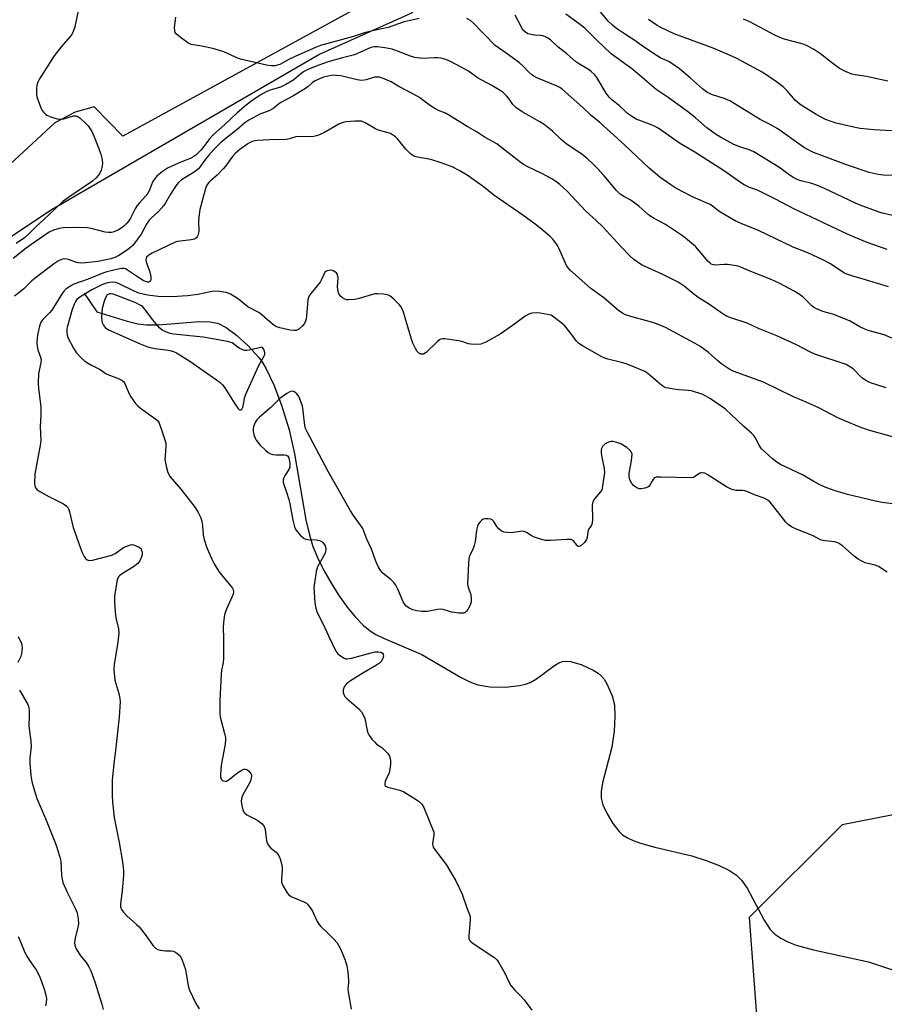
# Model space of a CAD drawing. Units: inches. Extents: x 1273763 to 1279763, y 517452 to 521452.
# Drawn here: x 1274590 to 1274882, y 519178 to 519511 of the extents above; entities that cross this region are included whole.
import ezdxf

# ---------------------------------------------------------------- set-up
doc = ezdxf.new("R2010")
doc.units = ezdxf.units.IN
doc.header["$MEASUREMENT"] = 0
for name, color, linetype in [('HYDRO-Single Line Stream', 4, 'Continuous'), ('NTRL-Trees', 3, 'Continuous'), ('TRANS-Parking Lot', 4, 'Continuous'), ('Undefined', 1, 'Continuous')]:
    doc.layers.add(name, color=color, linetype=linetype)

msp = doc.modelspace()

# ---------------------------------------------------------------- linework, layer by layer
at = {"layer": 'HYDRO-Single Line Stream'}
msp.add_lwpolyline([(1274611.23, 519418.23), (1274615.56, 519411.98), (1274625.78, 519408.77), (1274629.4, 519407.93), (1274632.31, 519407.51), (1274636.43, 519407.55), (1274650.12, 519408.69), (1274653.69, 519408.59), (1274656.4, 519408.07), (1274659.31, 519406.63), (1274662.8, 519404.03), (1274666.68, 519400.45), (1274670.29, 519396.49), (1274671.52, 519394.8), (1274672.79, 519392.69), (1274675.36, 519387.31), (1274677.96, 519380.43), (1274680.56, 519372.11), (1274682.4, 519363.98), (1274686.21, 519341.64), (1274687.37, 519336.54), (1274688.56, 519332.6), (1274690.08, 519328.87), (1274692.13, 519324.73), (1274694.59, 519320.4), (1274697.35, 519316.08), (1274700.17, 519312.15), (1274702.93, 519308.77), (1274705.54, 519306.05), (1274707.93, 519304.05), (1274709.81, 519302.89), (1274712.43, 519301.6), (1274725.35, 519296.11), (1274738.41, 519288.44), (1274741.64, 519286.83), (1274744.29, 519285.84), (1274748.32, 519285.16), (1274753.5, 519285.07), (1274758.42, 519285.62), (1274760.41, 519286.09), (1274761.98, 519286.65), (1274764.09, 519287.91), (1274770.14, 519292.41), (1274771.66, 519293.28), (1274772.92, 519293.74), (1274774.11, 519293.87), (1274775.64, 519293.74), (1274779.25, 519292.74), (1274783.28, 519290.83), (1274784.93, 519289.75), (1274786.09, 519288.77), (1274786.94, 519287.71), (1274787.88, 519286.17), (1274789.72, 519282.13), (1274790.42, 519279.06), (1274790.62, 519275.12), (1274790.33, 519270.16), (1274789.57, 519264.83), (1274786.38, 519252.76), (1274785.91, 519249.76), (1274785.92, 519247.57), (1274786.55, 519245.24), (1274787.94, 519242.23), (1274789.93, 519238.96), (1274792.04, 519236.24), (1274793.22, 519235.17), (1274794.84, 519234.15), (1274796.75, 519233.23), (1274799.21, 519232.32), (1274804.14, 519230.94), (1274816.64, 519228.05), (1274821.48, 519226.48), (1274825.88, 519224.76), (1274829.3, 519223.1), (1274831.74, 519221.51), (1274833.43, 519219.77), (1274835.24, 519217.15), (1274840.98, 519206.32), (1274843.05, 519203.13), (1274844.67, 519201.52), (1274846.63, 519200.15), (1274849.03, 519198.93), (1274851.89, 519197.84), (1274857.76, 519196.24), (1274876.28, 519192.18), (1274906.02, 519182.27)], dxfattribs=at)
at = {"layer": 'NTRL-Trees'}
for points in [[(1274893.91, 518865.44), (1274831.33, 518956.19), (1274756.63, 519008.91), (1274664.01, 519073.54), (1274581.67, 519146.07), (1274558.14, 519161.2), (1274493.2, 519199.04), (1274440.93, 519255.07), (1274446.24, 519306.7), (1274451.05, 519311.79), (1274456.64, 519318.59), (1274460.4, 519321.68), (1274541.03, 519407.06), (1274600.46, 519446.68), (1274690.52, 519498.92), (1274722, 519513.08), (1274768.35, 519567.35), (1274816.8, 519589.1), (1274882.98, 519568.36)], [(1274974.25, 519259.46), (1274867.35, 519238.55), (1274835.98, 519207.17), (1274838.67, 519171.11), (1274871.2, 519075.07), (1274872.44, 519054.03), (1274872.44, 519038.27), (1274894.95, 519015.76)]]:
    msp.add_lwpolyline(points, dxfattribs=at)
at = {"layer": 'TRANS-Parking Lot'}
msp.add_polyline3d([(1274728.06, 519528.28, 0), (1274624.36, 519471.31, 0), (1274614.68, 519481.27, 0), (1274608.27, 519479.41, 0), (1274601.39, 519475.83, 0), (1274578.75, 519454.96, 0)], dxfattribs=at)
at = {"layer": 'Undefined'}
for points, elevation in [([(1274609.76, 519515.91), (1274608.16, 519508.35), (1274607.59, 519506.73), (1274607.07, 519505.74), (1274606.58, 519505.05), (1274603.56, 519501.57), (1274601.12, 519498.46), (1274596.15, 519490.68), (1274595.62, 519489.62), (1274595.28, 519488.5), (1274595.13, 519487.33), (1274595.13, 519485.55), (1274595.25, 519484.73), (1274595.47, 519483.94), (1274596.72, 519480.66), (1274597.1, 519479.97), (1274597.61, 519479.31), (1274598.19, 519478.73), (1274598.65, 519478.41), (1274599.69, 519477.94), (1274601.34, 519477.38), (1274602.18, 519477.17), (1274603.03, 519477.09), (1274604.44, 519477.24), (1274607.68, 519478.16), (1274608.6, 519478.17), (1274609.26, 519477.89), (1274609.93, 519477.41), (1274611.62, 519475.88), (1274612.6, 519474.85), (1274613.71, 519473.17), (1274614.7, 519471.15), (1274615.82, 519468.28), (1274616.88, 519465.28), (1274617.28, 519463.91), (1274617.46, 519462.3), (1274617.4, 519461.22), (1274617.02, 519459.85), (1274616.41, 519458.58), (1274615.35, 519457.28), (1274614.12, 519456.11), (1274606.13, 519450.77), (1274604.06, 519449.21), (1274599.33, 519444.7), (1274594.81, 519440.59), (1274592.28, 519438), (1274591.13, 519437.01), (1274588.36, 519435)], 392), ([(1274882.61, 519432.98), (1274875.83, 519435.38), (1274870.44, 519437.67), (1274865.99, 519439.7), (1274860.87, 519442.19), (1274851.3, 519446.67), (1274844.69, 519450.17), (1274840.13, 519452.42), (1274838.77, 519453.03), (1274836.12, 519454.01), (1274834.27, 519454.87), (1274833.02, 519455.64), (1274827.59, 519459.56), (1274817.65, 519465.94), (1274812.47, 519469), (1274807.81, 519472.28), (1274805.17, 519473.99), (1274804.17, 519474.55), (1274802.58, 519475.28), (1274797.8, 519477.13), (1274796.55, 519477.86), (1274794.89, 519479), (1274794.02, 519479.74), (1274792.02, 519481.75), (1274789.73, 519483.46), (1274788.68, 519484.47), (1274787.66, 519485.89), (1274784.51, 519491.12), (1274783.8, 519492.02), (1274782.56, 519493.21), (1274781.64, 519493.9), (1274778.64, 519495.69), (1274777.31, 519496.63), (1274774.33, 519499.19), (1274771.31, 519501.54), (1274768.83, 519503.9), (1274767.93, 519504.51), (1274766.97, 519505.02), (1274766.21, 519505.29), (1274765.41, 519505.4), (1274763.47, 519505.49), (1274762.3, 519505.67), (1274761.19, 519505.98), (1274760.37, 519506.46), (1274759.75, 519507.04), (1274759.41, 519507.51), (1274756.93, 519512.23)], 394), ([(1274884.79, 519444.41), (1274880.6, 519445.38), (1274874.03, 519447.76), (1274871.93, 519448.63), (1274861.46, 519453.59), (1274859.04, 519454.63), (1274857.11, 519455.35), (1274853.44, 519456.25), (1274852.13, 519456.67), (1274851.1, 519457.22), (1274849.87, 519458), (1274845.96, 519460.83), (1274837.49, 519466.06), (1274835.94, 519466.75), (1274832.8, 519467.69), (1274830.75, 519468.57), (1274826.26, 519471.01), (1274824.6, 519472.02), (1274823.23, 519472.99), (1274821.7, 519474.19), (1274817.81, 519477.52), (1274815.13, 519479.7), (1274808.59, 519484.41), (1274804.55, 519487.16), (1274796.67, 519493.91), (1274789.38, 519499.22), (1274784.39, 519503.9), (1274781.48, 519506.89), (1274780.49, 519507.81), (1274778.54, 519509.35), (1274773.99, 519512.57)], 396), ([(1274887.64, 519457.93), (1274881.36, 519458.15), (1274879.6, 519458.33), (1274876.53, 519459.05), (1274868.81, 519461.7), (1274860.75, 519464.64), (1274857.71, 519465.85), (1274856.15, 519466.58), (1274854.7, 519467.39), (1274853.5, 519468.19), (1274845.64, 519473.85), (1274842.85, 519475.43), (1274839.68, 519477.01), (1274829.46, 519483.24), (1274827.9, 519483.98), (1274823.23, 519485.45), (1274821.7, 519486.22), (1274820.15, 519487.38), (1274816.19, 519490.9), (1274812.4, 519494.11), (1274811.02, 519495.16), (1274808.86, 519496.54), (1274806.16, 519497.76), (1274804.89, 519498.46), (1274800.28, 519501.56), (1274797.34, 519503.68), (1274794.49, 519505.45), (1274791.19, 519507.72), (1274789.83, 519508.81), (1274788.34, 519510.26), (1274784.76, 519514.66)], 398), ([(1274724.48, 519511.15), (1274719.45, 519509.96), (1274714, 519508.12), (1274709.71, 519507.22), (1274706.38, 519506.41), (1274702.26, 519505.07), (1274691.15, 519501.94), (1274689.47, 519501.31), (1274682.81, 519498.42), (1274680.22, 519497.19), (1274677.36, 519495.6), (1274675.75, 519495.11), (1274674.63, 519495.07), (1274672.91, 519495.38), (1274664.06, 519497.39), (1274662.88, 519497.83), (1274660.76, 519498.86), (1274658.46, 519499.83), (1274655.17, 519500.87), (1274651.08, 519501.75), (1274647.49, 519502.33), (1274646.31, 519502.91), (1274644.15, 519504.47), (1274642.99, 519505.38), (1274642.37, 519505.97), (1274642.06, 519506.43), (1274641.88, 519506.95), (1274641.84, 519508.08), (1274642.29, 519511.61)], 392), ([(1274883.02, 519420.38), (1274874.15, 519423.08), (1274870.61, 519424.08), (1274868.97, 519424.67), (1274867.94, 519425.16), (1274863.4, 519428.16), (1274860.88, 519429.58), (1274855.83, 519431.85), (1274850.79, 519433.85), (1274839.09, 519439.49), (1274833.28, 519441.79), (1274831.28, 519442.71), (1274826.06, 519445.78), (1274825.11, 519446.43), (1274823.53, 519447.69), (1274822.74, 519448.2), (1274817.05, 519450.7), (1274811.23, 519453.73), (1274809.5, 519454.85), (1274805.76, 519457.53), (1274802.16, 519460.5), (1274793.98, 519468.26), (1274785.48, 519475.93), (1274782.64, 519478.37), (1274779.81, 519481), (1274772.89, 519487.09), (1274771.98, 519487.75), (1274771.05, 519488.29), (1274764.26, 519491.09), (1274763.23, 519491.6), (1274762.53, 519492.07), (1274761.47, 519493.01), (1274759.76, 519494.84), (1274758.33, 519496.08), (1274753.9, 519499.43), (1274750.14, 519502.01), (1274749.39, 519502.73), (1274747.48, 519504.81), (1274745.63, 519506.56), (1274742.83, 519509.49), (1274741.78, 519510.4), (1274740.57, 519511.11)], 392), ([(1274886.22, 519473.01), (1274878.15, 519473.44), (1274873.5, 519473.92), (1274871.76, 519474.22), (1274865.36, 519475.72), (1274863.66, 519476.27), (1274861.71, 519477.01), (1274858.55, 519478.64), (1274853.19, 519482.02), (1274851.58, 519483.43), (1274848.86, 519486.68), (1274847.51, 519488.03), (1274845.2, 519489.71), (1274840.53, 519492.81), (1274831.76, 519497.57), (1274829.37, 519498.75), (1274823.81, 519501.08), (1274810.58, 519505.98), (1274806.11, 519508.03), (1274804.84, 519508.77), (1274801.9, 519510.78)], 400), ([(1274882.85, 519489.94), (1274881.2, 519490.24), (1274875.65, 519491.53), (1274871.85, 519492.1), (1274870.69, 519492.34), (1274868.57, 519493.19), (1274866.53, 519494.23), (1274863.78, 519496.26), (1274860.06, 519499.2), (1274857.69, 519500.72), (1274855.61, 519501.83), (1274854.53, 519502.28), (1274853.46, 519502.63), (1274848.26, 519504.01), (1274846.93, 519504.48), (1274844.67, 519505.52), (1274836.16, 519510), (1274834, 519510.93)], 402), ([(1274884.2, 519403.1), (1274881.59, 519404.13), (1274876.16, 519405.68), (1274875.06, 519406.06), (1274873.37, 519406.86), (1274870.1, 519408.74), (1274868.78, 519409.39), (1274864.59, 519411.01), (1274860.89, 519412.11), (1274858.54, 519413.05), (1274857.81, 519413.44), (1274857.14, 519413.94), (1274854.35, 519416.78), (1274853.25, 519417.67), (1274851.2, 519418.88), (1274846.29, 519421.54), (1274843.37, 519422.88), (1274836.57, 519425.59), (1274833.39, 519426.98), (1274832.3, 519427.34), (1274830.89, 519427.61), (1274828.6, 519427.9), (1274827.47, 519427.94), (1274824.43, 519427.76), (1274823.89, 519427.83), (1274823.18, 519428.1), (1274822.74, 519428.37), (1274822.11, 519428.96), (1274819.19, 519432.51), (1274817.79, 519434.06), (1274813.82, 519437.43), (1274807.69, 519441.48), (1274803.85, 519443.51), (1274802.7, 519444.2), (1274801.81, 519444.88), (1274798.78, 519447.58), (1274797.65, 519448.49), (1274795.72, 519449.78), (1274793.58, 519450.95), (1274792.42, 519451.77), (1274791.18, 519453.01), (1274786.98, 519457.93), (1274784.79, 519460.33), (1274783.36, 519461.77), (1274781.07, 519463.9), (1274779.54, 519465.09), (1274773.98, 519468.91), (1274772.48, 519470.18), (1274769.51, 519473.04), (1274766.75, 519475.26), (1274765.25, 519476.21), (1274759.32, 519479.6), (1274757.15, 519481.08), (1274756.14, 519482.07), (1274754.72, 519484.11), (1274754.02, 519484.97), (1274752.81, 519486.13), (1274751.89, 519486.82), (1274749.04, 519488.44), (1274744.2, 519491.06), (1274741.15, 519493.32), (1274740.17, 519493.93), (1274735.25, 519496.45), (1274733.46, 519497.22), (1274731.89, 519497.66), (1274730.83, 519497.84), (1274729.69, 519497.84), (1274725.68, 519497.61), (1274722.9, 519497.96), (1274721.54, 519498.33), (1274717.49, 519499.97), (1274715.34, 519500.7), (1274712.86, 519501.24), (1274710.35, 519501.58), (1274709.24, 519501.59), (1274708.11, 519501.35), (1274704.7, 519499.74), (1274702.61, 519498.89), (1274698.55, 519497.87), (1274693.68, 519496.51), (1274690.53, 519495.37), (1274687.64, 519494.19), (1274686.38, 519493.62), (1274685.39, 519493.05), (1274684.44, 519492.36), (1274682.12, 519490.42), (1274679.44, 519488.77), (1274677.65, 519487.94), (1274674.08, 519486.84), (1274672.76, 519486.31), (1274670.79, 519485.24), (1274667.91, 519483.28), (1274666.02, 519481.85), (1274662.95, 519479.24), (1274658.95, 519475.41), (1274654.75, 519471.71), (1274653.6, 519470.43), (1274652.04, 519468.33), (1274650.76, 519466.75), (1274649.81, 519465.66), (1274648.98, 519464.88), (1274648.31, 519464.42), (1274647.35, 519463.92), (1274643.1, 519462.21), (1274639.47, 519460.51), (1274637.8, 519459.42), (1274635.79, 519457.82), (1274635.24, 519457.19), (1274634.52, 519455.97), (1274633.92, 519454.68), (1274633.33, 519453.09), (1274632.83, 519452.12), (1274632.16, 519451.22), (1274629.98, 519448.82), (1274629.24, 519447.91), (1274628.64, 519446.94), (1274626.95, 519443.67), (1274626.37, 519442.72), (1274625.69, 519441.88), (1274624.73, 519440.92), (1274624.07, 519440.41), (1274622.88, 519439.67), (1274621.38, 519438.97), (1274620.56, 519438.81), (1274619.45, 519438.77), (1274618.41, 519438.92), (1274614.13, 519440.03), (1274612.44, 519440.32), (1274607.45, 519440.44), (1274604.24, 519440.31), (1274602.8, 519440.15), (1274600.89, 519439.55), (1274599.47, 519438.86), (1274594.4, 519435.41), (1274591.72, 519433.48), (1274587.29, 519429.93)], 390), ([(1274882.28, 519386.24), (1274876.98, 519387.97), (1274875.62, 519388.59), (1274874.35, 519389.36), (1274873.34, 519390.26), (1274871.66, 519392.09), (1274871.05, 519392.65), (1274869.69, 519393.63), (1274868.71, 519394.17), (1274858.1, 519397.65), (1274856.48, 519398.39), (1274851.97, 519400.79), (1274845.28, 519403.84), (1274839.09, 519406.35), (1274835.31, 519408.1), (1274829.45, 519409.98), (1274828.14, 519410.57), (1274826.38, 519411.7), (1274822.28, 519414.61), (1274819.07, 519416.61), (1274817.3, 519417.92), (1274814, 519420.59), (1274811.97, 519421.96), (1274806.8, 519424.52), (1274799.81, 519427.73), (1274798.56, 519428.47), (1274796.95, 519429.67), (1274795.68, 519430.83), (1274792.7, 519433.93), (1274786.49, 519440.72), (1274784.26, 519442.83), (1274780.75, 519445.93), (1274774.4, 519452.86), (1274772, 519455.04), (1274770.7, 519456.06), (1274769.28, 519456.92), (1274765.74, 519458.82), (1274761.18, 519460.99), (1274759.67, 519461.81), (1274758.49, 519462.64), (1274753.43, 519466.64), (1274750.67, 519468.71), (1274746.76, 519470.91), (1274744.06, 519472.7), (1274740.68, 519474.57), (1274734.72, 519478.38), (1274733.42, 519479.06), (1274730.97, 519480.02), (1274729.74, 519480.66), (1274728.31, 519481.56), (1274725.75, 519483.56), (1274724.54, 519484.37), (1274722.28, 519485.66), (1274717.56, 519488.16), (1274714.99, 519489.65), (1274712.64, 519490.73), (1274711.03, 519491.26), (1274710.22, 519491.33), (1274709.42, 519491.25), (1274706.51, 519490.36), (1274705.14, 519490.2), (1274703.5, 519490.41), (1274698.02, 519491.71), (1274696.55, 519491.88), (1274695.37, 519491.91), (1274694.2, 519491.76), (1274692.2, 519491.25), (1274690.56, 519490.63), (1274689.29, 519490), (1274688.48, 519489.45), (1274686.95, 519488.08), (1274686.04, 519487.41), (1274681.8, 519484.86), (1274677.73, 519482.73), (1274676.9, 519482.16), (1274675.47, 519480.91), (1274674.78, 519480.45), (1274673.99, 519480.07), (1274670.67, 519478.81), (1274666.93, 519476.76), (1274665.61, 519475.79), (1274663.03, 519473.62), (1274657.6, 519469.28), (1274655.09, 519466.8), (1274653.38, 519464.92), (1274652.32, 519463.59), (1274650.62, 519461.16), (1274649.87, 519460.3), (1274648.4, 519459.15), (1274644.21, 519456.61), (1274643.11, 519455.7), (1274642.23, 519454.51), (1274640.45, 519451.74), (1274638.81, 519448.8), (1274638.23, 519447.94), (1274636.42, 519445.89), (1274634.05, 519443.77), (1274633.25, 519442.95), (1274632.3, 519441.58), (1274630.51, 519438.19), (1274629.33, 519436.46), (1274627.68, 519434.38), (1274626.91, 519433.66), (1274625.97, 519432.95), (1274623, 519430.96), (1274621.69, 519430.3), (1274620.29, 519429.88), (1274615.98, 519428.96), (1274611.72, 519428.53), (1274609.99, 519428.45), (1274608.7, 519428.65), (1274606.31, 519429.58), (1274605.5, 519429.81), (1274604.41, 519429.83), (1274603.62, 519429.66), (1274602.62, 519429.16), (1274600.96, 519428.04), (1274594.71, 519423.38), (1274593.62, 519422.44), (1274590.76, 519419.65), (1274587.79, 519417.2)], 388), ([(1274888.49, 519368.53), (1274876.33, 519371.95), (1274873.15, 519373.08), (1274868.3, 519375.09), (1274865.97, 519376.15), (1274859.73, 519379.34), (1274855.19, 519381.44), (1274850.98, 519383.18), (1274840.86, 519388.15), (1274830.53, 519391.89), (1274829.11, 519392.63), (1274826.73, 519394.31), (1274825.38, 519395.39), (1274822.18, 519398.21), (1274819.3, 519400.31), (1274817.76, 519401.21), (1274807.72, 519406.6), (1274806.12, 519407.35), (1274803.37, 519408.33), (1274800.96, 519409.06), (1274796.76, 519410.18), (1274794.23, 519410.99), (1274793.17, 519411.45), (1274791.98, 519412.31), (1274786.87, 519416.68), (1274782.52, 519419.86), (1274775.47, 519426), (1274774.8, 519426.78), (1274774.26, 519427.65), (1274771.68, 519433.44), (1274771.16, 519434.43), (1274770.35, 519435.6), (1274769.62, 519436.47), (1274768.57, 519437.48), (1274765.27, 519440.36), (1274763.64, 519441.64), (1274759.53, 519444.6), (1274749.73, 519451.4), (1274746.05, 519454.27), (1274742.22, 519457.08), (1274740.98, 519457.91), (1274738.18, 519459.58), (1274735.61, 519460.97), (1274731.94, 519462.34), (1274728.39, 519463.43), (1274723.89, 519464.25), (1274723.06, 519464.47), (1274722.28, 519464.79), (1274721.38, 519465.49), (1274719.96, 519466.95), (1274717.26, 519470.29), (1274716.42, 519471.06), (1274715.5, 519471.75), (1274714.78, 519472.19), (1274714.04, 519472.49), (1274710.77, 519473.41), (1274709.69, 519473.79), (1274706.23, 519475.8), (1274704.94, 519476.36), (1274704.11, 519476.45), (1274702.68, 519476.41), (1274699.79, 519476.19), (1274698.68, 519475.98), (1274697.37, 519475.38), (1274692.31, 519472.48), (1274690.2, 519471.56), (1274688.85, 519471.17), (1274687.5, 519471.06), (1274683.76, 519471.28), (1274682.78, 519471.15), (1274680.68, 519470.41), (1274679.57, 519470.19), (1274673.94, 519470.07), (1274669.8, 519469.88), (1274668.39, 519469.61), (1274667.33, 519469.2), (1274666.58, 519468.8), (1274663.83, 519466.78), (1274662.34, 519465.5), (1274661.44, 519464.44), (1274659.01, 519461.14), (1274658.3, 519460.28), (1274656.23, 519458.18), (1274653.89, 519456.15), (1274653.27, 519455.51), (1274652.75, 519454.82), (1274652.4, 519454.03), (1274652.13, 519453.18), (1274650.36, 519446.57), (1274650.1, 519444.81), (1274649.91, 519442.74), (1274649.97, 519439.07), (1274649.68, 519437.76), (1274649.47, 519437.3), (1274649.19, 519436.92), (1274648.54, 519436.54), (1274647.47, 519436.26), (1274643.69, 519435.89), (1274642.86, 519435.75), (1274642.06, 519435.5), (1274634.3, 519431.82), (1274633.14, 519431.11), (1274632.39, 519430.42), (1274632.2, 519430.05), (1274632.1, 519429.65), (1274632.19, 519428.88), (1274633.5, 519425.36), (1274633.82, 519423.94), (1274633.84, 519422.85), (1274633.71, 519422.4), (1274633.52, 519422.16), (1274633.13, 519421.99), (1274632.69, 519422), (1274631.97, 519422.2), (1274631.22, 519422.54), (1274629.61, 519423.52), (1274625.98, 519426.03), (1274625.23, 519426.44), (1274624.71, 519426.61), (1274623.9, 519426.63), (1274622.77, 519426.42), (1274618.93, 519425.42), (1274617.56, 519424.98), (1274612.59, 519422.98), (1274607.84, 519421.32), (1274606.73, 519420.75), (1274605.12, 519419.62), (1274604.51, 519419.07), (1274603.81, 519418.15), (1274600.97, 519413.4), (1274600.33, 519412.46), (1274599.56, 519411.6), (1274597.29, 519409.36), (1274596.6, 519408.42), (1274596.16, 519407.09), (1274595.64, 519404.58), (1274595.41, 519403.17), (1274595.32, 519401.75), (1274595.4, 519400.26), (1274595.58, 519399.09), (1274596.53, 519396.67), (1274596.71, 519395.83), (1274596.63, 519394.73), (1274595.88, 519391.13), (1274595.71, 519387.74), (1274595.82, 519386.02), (1274596.47, 519381.65), (1274596.6, 519379.6), (1274596.67, 519376.97), (1274596.46, 519373.14), (1274596.63, 519368.42), (1274596.42, 519366.71), (1274594.64, 519357.22), (1274594.51, 519354.05), (1274594.6, 519353.22), (1274594.77, 519352.71), (1274595.34, 519351.9), (1274596.26, 519351.22), (1274599.36, 519349.5), (1274604.27, 519347.03), (1274605.2, 519346.4), (1274605.71, 519345.83), (1274606.1, 519345.16), (1274606.38, 519344.36), (1274607.56, 519339), (1274610.06, 519332.02), (1274610.64, 519330.61), (1274611.3, 519329.26), (1274611.79, 519328.55), (1274612.34, 519328.09), (1274612.96, 519327.87), (1274614.07, 519327.94), (1274620.67, 519329.7), (1274621.71, 519330.21), (1274624.59, 519332.24), (1274625.88, 519332.88), (1274626.94, 519333.22), (1274627.48, 519333.24), (1274628.31, 519333.07), (1274629.12, 519332.78), (1274629.88, 519332.4), (1274630.31, 519332.07), (1274630.59, 519331.67), (1274630.93, 519330.71), (1274630.93, 519329.93), (1274630.69, 519329.1), (1274630.06, 519327.76), (1274629.37, 519326.83), (1274627.98, 519325.78), (1274623.88, 519323.28), (1274623.19, 519322.75), (1274622.83, 519322.34), (1274622.5, 519321.6), (1274622.29, 519320.76), (1274621.52, 519315.83), (1274621.53, 519313.75), (1274621.71, 519310.48), (1274622.01, 519308.55), (1274622.83, 519304.76), (1274622.95, 519303.3), (1274622.58, 519299.45), (1274621.38, 519292.8), (1274621.3, 519291.08), (1274621.7, 519287.4), (1274623.03, 519282.94), (1274623.37, 519281.26), (1274623.43, 519280.12), (1274623.14, 519274.95), (1274622.03, 519264.65), (1274621.33, 519259.13), (1274620.78, 519253.78), (1274620.7, 519252.02), (1274620.75, 519248.51), (1274620.88, 519246.17), (1274621.43, 519240.95), (1274623.14, 519232.52), (1274624.11, 519226.74), (1274624.54, 519223.21), (1274624.57, 519221.55), (1274624.27, 519217.42), (1274624.04, 519215.25), (1274623.52, 519211.78), (1274623.6, 519210.77), (1274623.95, 519209.85), (1274624.6, 519208.98), (1274625.74, 519207.77), (1274628.99, 519204.84), (1274629.82, 519204), (1274632.22, 519200.96), (1274634.65, 519197.6), (1274635.42, 519196.77), (1274636.15, 519196.39), (1274636.99, 519196.19), (1274638.78, 519195.97), (1274640.67, 519195.9), (1274641.45, 519195.76), (1274641.94, 519195.58), (1274642.62, 519195.18), (1274643.59, 519194.3), (1274644.02, 519193.58), (1274644.36, 519192.8), (1274645.5, 519189.57), (1274646.46, 519184.04), (1274646.84, 519182.62), (1274648.95, 519178.33), (1274650.12, 519176.28)], 386), ([(1274769.11, 519410.78), (1274765.38, 519411.53), (1274764.23, 519411.66), (1274762.57, 519411.52), (1274761.49, 519411.18), (1274760.23, 519410.45), (1274757.18, 519408.17), (1274751.83, 519404.41), (1274746.95, 519401.69), (1274745.36, 519401.01), (1274743.97, 519400.88), (1274741.97, 519400.99), (1274741.13, 519401.16), (1274738.89, 519401.96), (1274737.77, 519402.19), (1274733.19, 519402.78), (1274732.36, 519402.78), (1274731.84, 519402.69), (1274731.36, 519402.44), (1274730.69, 519401.92), (1274726.8, 519398.18), (1274725.9, 519397.68), (1274725.46, 519397.59), (1274725.02, 519397.63), (1274724.38, 519397.95), (1274723.83, 519398.49), (1274723.21, 519399.5), (1274722.31, 519401.4), (1274721.74, 519403.08), (1274719.17, 519411.83), (1274718.66, 519413.18), (1274718.36, 519413.67), (1274717.79, 519414.33), (1274715.86, 519416.19), (1274714.52, 519417.33), (1274713.78, 519417.7), (1274712.4, 519417.94), (1274710.39, 519418.04), (1274709.54, 519418), (1274708.69, 519417.83), (1274704.19, 519416.49), (1274702.79, 519416.17), (1274700.6, 519415.97), (1274700.07, 519416.02), (1274699.32, 519416.25), (1274698.62, 519416.63), (1274698.01, 519417.16), (1274697.36, 519418.04), (1274697.06, 519418.78), (1274696.91, 519420.4), (1274697.06, 519423.49), (1274696.9, 519424.52), (1274696.49, 519425.12), (1274695.68, 519425.75), (1274695.22, 519425.96), (1274694.41, 519426.05), (1274693.35, 519425.86), (1274692.96, 519425.64), (1274692.65, 519425.32), (1274692.24, 519424.59), (1274691.41, 519422.71), (1274691, 519422.03), (1274687.95, 519418.26), (1274687.29, 519417.34), (1274687.04, 519416.85), (1274686.84, 519416.04), (1274686.41, 519410.44), (1274686.29, 519409.57), (1274686.08, 519408.76), (1274685.74, 519408.03), (1274685.03, 519407.19), (1274683.78, 519406.11), (1274682.86, 519405.63), (1274682.05, 519405.59), (1274680.91, 519405.78), (1274677.44, 519406.56), (1274676.07, 519407.03), (1274674.95, 519407.79), (1274671.43, 519410.82), (1274670.28, 519411.73), (1274666.6, 519413.64), (1274663.45, 519416.23), (1274662.22, 519417.06), (1274660.67, 519417.93), (1274659.29, 519418.43), (1274657.05, 519418.79), (1274655.09, 519418.9), (1274653.95, 519418.75), (1274649.69, 519417.83), (1274646.21, 519417.35), (1274640.87, 519416.97), (1274636.29, 519417.08), (1274632.65, 519417.61), (1274629.71, 519418.25), (1274628.15, 519418.89), (1274622.94, 519421.58), (1274622.01, 519421.89), (1274621.02, 519422.02), (1274619.91, 519421.92), (1274618.81, 519421.67), (1274617.47, 519421.15), (1274615.64, 519420.32), (1274613.84, 519419.35), (1274610.38, 519417.28), (1274609.44, 519416.64), (1274608.82, 519416.09), (1274608.36, 519415.49), (1274607.98, 519414.82), (1274607.23, 519412.7), (1274605.64, 519407.09), (1274605.48, 519406.23), (1274605.43, 519405.13), (1274605.54, 519404.04), (1274605.78, 519403.23), (1274607.64, 519399.62), (1274608.62, 519398.18), (1274610.42, 519396.28), (1274611.5, 519395.3), (1274612.39, 519394.69), (1274613.81, 519393.88), (1274616.71, 519392.47), (1274618.77, 519391.02), (1274619.82, 519390.53), (1274623.13, 519389.34), (1274624.13, 519388.78), (1274624.52, 519388.39), (1274624.97, 519387.68), (1274626.43, 519384.46), (1274627.08, 519383.22), (1274627.8, 519382.08), (1274628.65, 519380.98), (1274629.45, 519380.16), (1274630.36, 519379.42), (1274635.51, 519375.63), (1274636.13, 519375.05), (1274636.46, 519374.6), (1274637.24, 519372.69), (1274638.47, 519369), (1274638.85, 519367.58), (1274638.91, 519366.48), (1274638.6, 519363.25), (1274638.57, 519362.08), (1274638.94, 519359.81), (1274639.54, 519357.59), (1274640.36, 519356.21), (1274643.92, 519352.03), (1274648.76, 519345.75), (1274649.83, 519344.1), (1274650.66, 519342.34), (1274651.04, 519341.04), (1274651.24, 519339.67), (1274651.51, 519336.45), (1274651.79, 519335.02), (1274652.66, 519332.51), (1274654.43, 519328.28), (1274655.23, 519326.72), (1274656.8, 519324.18), (1274657.69, 519323.02), (1274660.89, 519319.21), (1274661.37, 519318.5), (1274661.58, 519318.03), (1274661.72, 519317.33), (1274661.62, 519316.55), (1274661.21, 519315.45), (1274659.35, 519311.38), (1274658.8, 519310), (1274658.54, 519308.86), (1274658.32, 519306.8), (1274658.29, 519305.36), (1274658.4, 519301.35), (1274658.32, 519294.75), (1274658.2, 519293.4), (1274657.66, 519290.66), (1274657.52, 519289.5), (1274657.1, 519280.7), (1274657.07, 519278.41), (1274657.15, 519276.17), (1274657.29, 519275.05), (1274658.86, 519268.91), (1274659.03, 519268.07), (1274659.08, 519267.23), (1274658.89, 519265.79), (1274657.53, 519258.73), (1274657.3, 519255.61), (1274657.38, 519254.75), (1274657.61, 519253.99), (1274657.9, 519253.62), (1274658.28, 519253.39), (1274658.93, 519253.23), (1274659.39, 519253.31), (1274660.3, 519253.85), (1274663.21, 519256.23), (1274664.51, 519256.99), (1274665.28, 519257.29), (1274665.78, 519257.34), (1274666.23, 519257.18), (1274666.85, 519256.72), (1274667.55, 519255.91), (1274667.77, 519255.45), (1274667.84, 519254.98), (1274667.76, 519254.24), (1274667.6, 519253.72), (1274667.09, 519252.64), (1274664.9, 519248.7), (1274664.54, 519247.9), (1274664.39, 519247.35), (1274664.38, 519246.5), (1274664.6, 519245.04), (1274664.92, 519243.6), (1274665.23, 519242.82), (1274665.55, 519242.41), (1274666.2, 519241.95), (1274668.75, 519240.71), (1274669.99, 519239.94), (1274671.37, 519238.84), (1274672.1, 519237.98), (1274672.43, 519236.92), (1274672.92, 519233.1), (1274673.26, 519232.04), (1274673.67, 519231.38), (1274674.35, 519230.59), (1274676.1, 519229.24), (1274676.65, 519228.71), (1274677.09, 519228.09), (1274677.52, 519227.03), (1274678.01, 519225.36), (1274678.21, 519224.22), (1274678.2, 519223.09), (1274677.93, 519220.22), (1274677.99, 519219.12), (1274678.13, 519218.58), (1274678.5, 519217.79), (1274679.91, 519215.53), (1274680.46, 519214.86), (1274681.22, 519214.29), (1274682.27, 519213.8), (1274685.53, 519212.54), (1274686.27, 519212.11), (1274686.7, 519211.73), (1274687.45, 519210.82), (1274688.28, 519209.58), (1274690.04, 519205.85), (1274690.63, 519204.85), (1274691.17, 519204.23), (1274693.41, 519202.12), (1274695.6, 519199.85), (1274696.75, 519198.57), (1274697.23, 519197.87), (1274697.85, 519196.56), (1274699.42, 519192.78), (1274700.07, 519190.85), (1274700.35, 519188.81), (1274700.61, 519185.87), (1274700.59, 519185.02), (1274700.39, 519183.17), (1274700.44, 519182.04), (1274701.5, 519176.22)], 384), ([(1274887.22, 519346.73), (1274880.88, 519347.51), (1274878.62, 519347.95), (1274869.22, 519350.16), (1274864.71, 519351.59), (1274862.21, 519352.46), (1274859.83, 519353.48), (1274857.8, 519354.56), (1274853.94, 519356.81), (1274846.54, 519360.36), (1274845.34, 519361.11), (1274843.78, 519362.32), (1274841.39, 519364.46), (1274840.14, 519365.68), (1274839.3, 519366.84), (1274838.02, 519369.46), (1274837.5, 519370.16), (1274836.89, 519370.77), (1274834.03, 519373.29), (1274829.93, 519377.29), (1274827.97, 519379.05), (1274826.56, 519380.1), (1274822.87, 519382.55), (1274821.36, 519383.46), (1274820.26, 519383.98), (1274816.48, 519385.2), (1274815.37, 519385.4), (1274812.25, 519385.62), (1274810.47, 519385.82), (1274808.71, 519386.09), (1274807.86, 519386.31), (1274807.14, 519386.64), (1274806.45, 519387.08), (1274801.68, 519391.05), (1274800.73, 519391.73), (1274799.97, 519392.15), (1274797.23, 519393.29), (1274794.75, 519394.21), (1274792.81, 519394.79), (1274788.22, 519395.92), (1274787.18, 519396.28), (1274786.23, 519396.72), (1274779.61, 519400.47), (1274778.42, 519401.27), (1274777.66, 519402.07), (1274775.86, 519404.55), (1274773.66, 519407.24), (1274772.36, 519408.37), (1274769.11, 519410.78)], 384), ([(1274796.49, 519363.92), (1274796.15, 519364.57), (1274795.71, 519365.12), (1274794.62, 519366.1), (1274792.6, 519367.36), (1274791.25, 519367.82), (1274789.86, 519368.06), (1274789.31, 519368.08), (1274788.78, 519368), (1274788.03, 519367.7), (1274787.32, 519367.29), (1274786.71, 519366.77), (1274786.43, 519366.37), (1274786.12, 519365.7), (1274786, 519365.22), (1274785.99, 519364.16), (1274786.2, 519362.77), (1274786.98, 519359.03), (1274787.13, 519357.59), (1274786.31, 519352.28), (1274786.15, 519351.78), (1274785.73, 519351.07), (1274783.68, 519348.68), (1274783.1, 519347.71), (1274782.93, 519346.6), (1274783.03, 519341.88), (1274782.9, 519340.46), (1274782.66, 519339.88), (1274781.65, 519338.31), (1274781.47, 519337.53), (1274781.25, 519335.61), (1274781.04, 519334.96), (1274780.31, 519333.96), (1274779.14, 519332.89), (1274778.51, 519332.58), (1274778.14, 519332.66), (1274777.81, 519332.96), (1274776.67, 519334.49), (1274776.28, 519334.81), (1274775.84, 519334.97), (1274774.46, 519335.03), (1274768.87, 519334.62), (1274767.12, 519334.63), (1274765.47, 519335.05), (1274763.05, 519335.93), (1274762.3, 519336.32), (1274760.7, 519337.37), (1274759.99, 519337.68), (1274759.5, 519337.75), (1274758.73, 519337.73), (1274756.39, 519337.35), (1274755.57, 519337.28), (1274754.2, 519337.31), (1274753.14, 519337.48), (1274752.17, 519337.89), (1274751.37, 519338.55), (1274750.71, 519339.36), (1274749.67, 519341.06), (1274749.13, 519341.61), (1274748.64, 519341.83), (1274747.81, 519341.97), (1274746.93, 519341.98), (1274746.11, 519341.8), (1274745.63, 519341.53), (1274745.05, 519340.94), (1274744.57, 519340.23), (1274744.19, 519339.45), (1274743.85, 519338.08), (1274743.36, 519334.3), (1274743.06, 519332.93), (1274742.61, 519331.62), (1274741.54, 519329.66), (1274741.24, 519328.61), (1274741.1, 519326.87), (1274740.83, 519319.84), (1274741.03, 519318.73), (1274741.94, 519316.44), (1274742.08, 519314.74), (1274742.02, 519313.89), (1274741.82, 519313.08), (1274741.45, 519312.31), (1274740.86, 519311.33), (1274740.36, 519310.68), (1274739.98, 519310.33), (1274739.53, 519310.12), (1274739.01, 519310.05), (1274737.88, 519310.12), (1274735.55, 519310.45), (1274734.69, 519310.63), (1274732.59, 519311.28), (1274731.79, 519311.38), (1274730.68, 519311.27), (1274727.33, 519310.65), (1274725.39, 519310.59), (1274723.69, 519310.83), (1274722.3, 519311.18), (1274721.05, 519311.77), (1274719.98, 519312.58), (1274719.48, 519313.2), (1274719.05, 519313.92), (1274717.28, 519318.24), (1274716.6, 519319.5), (1274715.89, 519320.39), (1274714.89, 519321.42), (1274712.28, 519323.52), (1274711.57, 519324.39), (1274710.65, 519325.83), (1274709.85, 519327.6), (1274708.37, 519331.73), (1274706.83, 519335.12), (1274705.41, 519338.72), (1274704.66, 519339.87), (1274702.29, 519343.05), (1274701.26, 519344.69), (1274693.76, 519357.98), (1274686.59, 519371.33), (1274686.12, 519372.47), (1274685.86, 519373.52), (1274685.31, 519378.51), (1274685.01, 519380.1), (1274683.99, 519382.85), (1274683.58, 519383.62), (1274683.1, 519384.22), (1274682.54, 519384.72), (1274682.09, 519384.96), (1274681.58, 519385.08), (1274681.07, 519385.03), (1274680.56, 519384.83), (1274679.81, 519384.39), (1274677.37, 519382.67), (1274674.34, 519379.66), (1274670.51, 519376.31), (1274669.67, 519375.47), (1274669.18, 519374.76), (1274668.8, 519373.98), (1274668.5, 519373.18), (1274668.33, 519372.36), (1274668.38, 519371.5), (1274668.63, 519370.35), (1274669.03, 519369.24), (1274669.42, 519368.55), (1274670.67, 519367.04), (1274672.53, 519365.18), (1274673.4, 519364.42), (1274674.27, 519363.9), (1274675, 519363.68), (1274676.16, 519363.58), (1274678.82, 519363.58), (1274679.61, 519363.46), (1274680.03, 519363.25), (1274680.39, 519362.67), (1274680.6, 519361.91), (1274680.77, 519360.81), (1274680.81, 519359.98), (1274680.74, 519359.45), (1274680.43, 519358.68), (1274679.17, 519356.73), (1274678.76, 519355.98), (1274678.55, 519355.17), (1274678.55, 519354.39), (1274678.74, 519353.54), (1274679.65, 519351), (1274680.41, 519348.49), (1274680.74, 519347.05), (1274681.73, 519341.5), (1274682.33, 519339.29), (1274682.8, 519338.27), (1274684.27, 519336.49), (1274684.89, 519335.88), (1274685.56, 519335.36), (1274686.21, 519335.07), (1274686.72, 519334.96), (1274689.72, 519334.87), (1274690.84, 519334.66), (1274691.54, 519334.29), (1274691.96, 519333.96), (1274692.3, 519333.57), (1274692.66, 519332.88), (1274692.88, 519331.8), (1274692.83, 519330.93), (1274692.69, 519330.38), (1274692.19, 519329.34), (1274690.16, 519325.79), (1274689.85, 519324.99), (1274689.66, 519324.13), (1274689.11, 519320.34), (1274688.93, 519318.59), (1274688.96, 519317.16), (1274689.24, 519313.45), (1274689.51, 519311.75), (1274689.94, 519310.56), (1274692, 519306.41), (1274693.79, 519302.41), (1274696.3, 519297.21), (1274696.97, 519296.31), (1274697.87, 519295.61), (1274699.11, 519294.89), (1274699.62, 519294.69), (1274700.15, 519294.61), (1274701.57, 519294.83), (1274708.2, 519296.64), (1274709.66, 519296.97), (1274710.73, 519297.02), (1274711.47, 519296.88), (1274712.07, 519296.53), (1274712.34, 519296.18), (1274712.44, 519295.49), (1274712.2, 519294.74), (1274711.64, 519293.76), (1274711.06, 519293.13), (1274710.09, 519292.46), (1274705.47, 519289.79), (1274700.95, 519286.93), (1274699.79, 519286.04), (1274699.44, 519285.61), (1274699.17, 519285.13), (1274698.83, 519284.08), (1274698.8, 519283.29), (1274699, 519282.56), (1274699.39, 519281.89), (1274700.11, 519281.09), (1274704.07, 519277.75), (1274705.02, 519276.71), (1274705.58, 519275.76), (1274706.13, 519274.49), (1274706.85, 519270.44), (1274707.1, 519269.67), (1274707.51, 519268.92), (1274708.53, 519267.52), (1274709.46, 519266.41), (1274710.09, 519265.82), (1274711.8, 519264.65), (1274712.47, 519264.09), (1274713.83, 519262.63), (1274714.42, 519261.7), (1274714.68, 519260.97), (1274714.8, 519260.18), (1274714.77, 519259.06), (1274714.58, 519257.38), (1274714.28, 519256.01), (1274713.42, 519254.24), (1274713.02, 519253.21), (1274712.85, 519252.47), (1274712.92, 519251.85), (1274713.21, 519251.56), (1274713.88, 519251.26), (1274717.97, 519250.29), (1274719.28, 519249.7), (1274722.58, 519247.69), (1274724.42, 519246.42), (1274725.36, 519245.54), (1274726.06, 519244.4), (1274729.4, 519236.02), (1274729.48, 519235), (1274729, 519232.14), (1274729.06, 519231.57), (1274729.25, 519231.01), (1274729.97, 519229.83), (1274733.54, 519225.06), (1274736.81, 519219.58), (1274738.95, 519215.13), (1274740.55, 519210.45), (1274741.5, 519208.17), (1274741.7, 519207.41), (1274741.74, 519206.54), (1274741.22, 519200.92), (1274741.29, 519200.08), (1274741.52, 519199.5), (1274742.02, 519198.91), (1274742.7, 519198.39), (1274749.34, 519194.02), (1274750.04, 519193.51), (1274750.67, 519192.93), (1274751.11, 519192.3), (1274753.38, 519188.35), (1274754.87, 519185.24), (1274755.44, 519184.25), (1274756.71, 519182.72), (1274759.01, 519180.4), (1274759.98, 519179.31), (1274762.58, 519175.91)], 382), ([(1274882.54, 519323.89), (1274879.65, 519325.81), (1274878.57, 519326.3), (1274875.11, 519327.13), (1274874.07, 519327.61), (1274872.77, 519328.38), (1274871.41, 519329.39), (1274867.46, 519332.84), (1274866.14, 519333.73), (1274865.59, 519333.97), (1274864.83, 519334.17), (1274861.61, 519334.53), (1274860.34, 519334.8), (1274857.32, 519336.32), (1274852.2, 519338.32), (1274850.3, 519339.28), (1274849.19, 519340), (1274848.37, 519340.8), (1274844, 519346.49), (1274843.04, 519347.62), (1274842.23, 519348.28), (1274841.07, 519348.91), (1274837.72, 519350.09), (1274835.5, 519351.05), (1274834.46, 519351.41), (1274833.68, 519351.53), (1274831.41, 519351.58), (1274830.51, 519351.74), (1274829.89, 519351.96), (1274828.33, 519352.82), (1274821.73, 519356.97), (1274820.96, 519357.38), (1274820.22, 519357.57), (1274819.81, 519357.54), (1274819.33, 519357.35), (1274817.49, 519356.12), (1274817, 519355.9), (1274816.5, 519355.8), (1274806.29, 519356.09), (1274804.6, 519356.01), (1274804.15, 519355.86), (1274803.79, 519355.59), (1274803.35, 519354.97), (1274802.42, 519353.3), (1274802.08, 519352.91), (1274801.72, 519352.67), (1274800.69, 519352.31), (1274799.47, 519352.12), (1274798.85, 519352.16), (1274798.06, 519352.45), (1274796.85, 519353.24), (1274796.28, 519353.87), (1274795.64, 519355.17), (1274795.37, 519356.3), (1274795.42, 519357.45), (1274796.19, 519361.62), (1274796.49, 519363.92)], 382), ([(1274588.95, 519302.17), (1274590.1, 519299.79), (1274590.26, 519299.24), (1274590.32, 519298.37), (1274590.1, 519296.31), (1274589.86, 519295.47), (1274588.86, 519293.35)], 388), ([(1274589.49, 519284.06), (1274592.1, 519279.4), (1274592.45, 519278.59), (1274592.6, 519278.04), (1274592.7, 519277.18), (1274592.73, 519275.42), (1274592.61, 519271.86), (1274593.23, 519266.84), (1274593.33, 519265.07), (1274593.3, 519263.89), (1274592.96, 519261.14), (1274592.96, 519259.52), (1274593.3, 519255.18), (1274593.59, 519253.12), (1274594.49, 519250), (1274595.32, 519247.47), (1274598.18, 519240.67), (1274601.58, 519232.15), (1274602.27, 519230.18), (1274603.02, 519227.62), (1274603.35, 519226.19), (1274603.61, 519221.53), (1274603.81, 519220.16), (1274604.13, 519219.04), (1274605.49, 519215.72), (1274608.22, 519210.39), (1274608.87, 519208.81), (1274609.24, 519206.79), (1274609.34, 519205.04), (1274609.14, 519203.89), (1274608.19, 519200.17), (1274608.04, 519198.79), (1274608.1, 519197.71), (1274608.53, 519196.65), (1274609.46, 519195.12), (1274610.16, 519194.14), (1274611.93, 519191.95), (1274612.91, 519190.47), (1274613.52, 519189.11), (1274614.89, 519185.48), (1274617.27, 519177.88), (1274617.72, 519176.09)], 388), ([(1274588.97, 519200.77), (1274589.56, 519199.58), (1274591.28, 519195.36), (1274591.88, 519194.06), (1274592.81, 519192.62), (1274595.09, 519189.55), (1274596.13, 519187.56), (1274596.75, 519185.94), (1274597.86, 519182.61), (1274598.34, 519180.9), (1274598.52, 519179.75), (1274598.45, 519178.35), (1274598.22, 519177.27)], 390)]:
    msp.add_lwpolyline(points, dxfattribs=dict(at, elevation=elevation))
at = {"layer": 'Undefined', "elevation": 382}
msp.add_lwpolyline([(1274620.28, 519418.04), (1274619.82, 519417.99), (1274619.38, 519417.82), (1274618.99, 519417.55), (1274618.67, 519417.17), (1274618.13, 519415.89), (1274617.41, 519413.09), (1274617.18, 519410.5), (1274617.21, 519408.8), (1274617.33, 519408.28), (1274617.65, 519407.58), (1274618.4, 519406.6), (1274619.45, 519405.9), (1274621.27, 519405.06), (1274630.16, 519401.17), (1274632.51, 519400.26), (1274633.58, 519399.93), (1274635.25, 519399.57), (1274638.85, 519399.11), (1274640.2, 519398.87), (1274641.51, 519398.51), (1274642.48, 519398.05), (1274646.93, 519395.24), (1274656.05, 519388.97), (1274657.22, 519388.08), (1274657.99, 519387.32), (1274658.77, 519386.3), (1274662.16, 519380.81), (1274663.15, 519379.38), (1274663.52, 519379.01), (1274663.9, 519378.8), (1274664.26, 519378.8), (1274664.56, 519379.05), (1274664.97, 519379.97), (1274665.43, 519382.73), (1274665.89, 519384.12), (1274670.33, 519393.8), (1274671.99, 519396.8), (1274672.32, 519397.57), (1274672.36, 519398.14), (1274672.24, 519398.69), (1274671.9, 519399.41), (1274671.44, 519399.96), (1274667.05, 519398.97), (1274666.19, 519398.85), (1274665.62, 519398.87), (1274664.87, 519399.09), (1274663.65, 519399.7), (1274662.73, 519400.29), (1274661.72, 519401.14), (1274661.27, 519401.42), (1274659.69, 519401.91), (1274651.47, 519403.42), (1274641.49, 519404.42), (1274640.37, 519404.62), (1274639.06, 519405.03), (1274637.59, 519405.73), (1274636.73, 519406.51), (1274634.43, 519409.27), (1274631.69, 519413.01), (1274631.1, 519413.62), (1274630.67, 519413.95), (1274629.97, 519414.37), (1274628.69, 519414.97), (1274622.36, 519417.49), (1274621.03, 519417.94)], close=True, dxfattribs=at)

doc.saveas('drawing.dxf')
